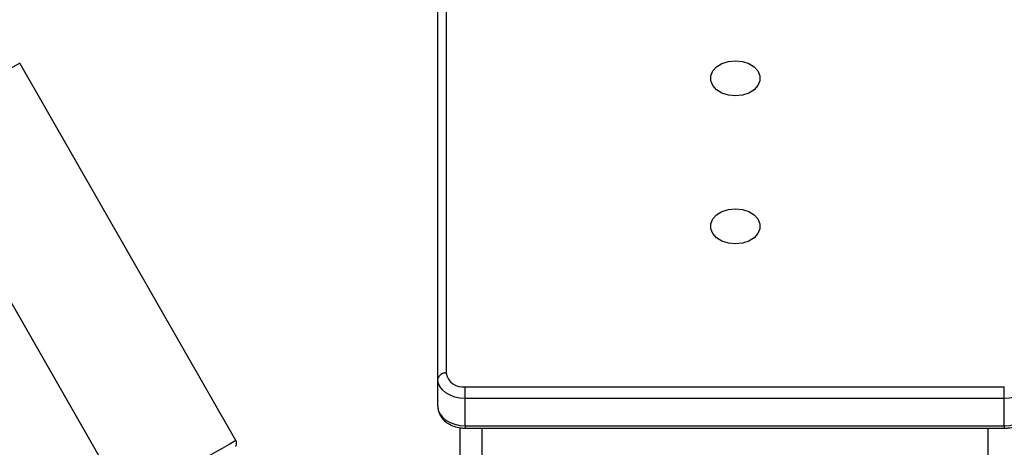
# Model space of a CAD drawing. Units: millimetres. Extents: x 1399 to 2477, y 3266 to 4317.
# Drawn here: x 1952 to 1970, y 3742 to 3750 of the extents above; entities that cross this region are included whole.
import ezdxf

# ---------------------------------------------------------------- set-up
doc = ezdxf.new("R2010")
doc.units = ezdxf.units.MM
doc.header["$LTSCALE"] = 200
doc.header["$PDSIZE"] = -1
doc.layers.add('strefa', color=6, linetype='Continuous')
doc.dimstyles.new('ISO-25', dxfattribs={"dimtxt": 2.5, "dimasz": 2.5, "dimexe": 1.25, "dimexo": 0.625, "dimtad": 1, "dimtxsty": 'Standard', "dimcen": 2.5, "dimadec": 0, "dimazin": 0, "dimtfac": 1, "dimtmove": 0, "dimatfit": 3, "dimfxl": 1, "dimarcsym": 0})

# ---------------------------------------------------------------- blocks, each defined once
blk = doc.blocks.new('*D4')
at = {"layer": 'Defpoints', "color": 0}
for p in [(1617.484, 4204.903), (1420.075, 3266.165), (1966.491, 3266.165)]:
    blk.add_point(p, dxfattribs=at)
at = {"layer": 'strefa', "color": 0, "lineweight": -2}
for p, q in [((1597.484, 4204.903), (1400.075, 4204.903)), ((1420.075, 4189.903), (1420.075, 3281.165)), ((1946.491, 3266.165), (1400.075, 3266.165))]:
    blk.add_line(p, q, dxfattribs=at)
at = {"layer": 'strefa', "color": 0}
for points in [[(1422.575, 4189.903), (1417.575, 4189.903), (1420.075, 4204.903)], [(1417.575, 3281.165), (1422.575, 3281.165), (1420.075, 3266.165)]]:
    blk.add_solid(points, dxfattribs=at)
at = {"layer": 'strefa', "color": 0, "insert": (1405.075, 3735.534), "char_height": 10, "attachment_point": 5, "rotation": 90}
blk.add_mtext('939', dxfattribs=at)
blk = doc.blocks.new('*D11')
at = {"layer": 'Defpoints', "color": 0}
for p in [(1504.876, 4040.869), (1609.577, 4040.869), (1964.927, 3416.165)]:
    blk.add_point(p, dxfattribs=at)
at = {"layer": 'strefa', "color": 0, "lineweight": -2}
for p, q in [((1589.577, 4040.869), (1484.876, 4040.869)), ((1504.876, 3431.165), (1504.876, 4025.869)), ((1944.927, 3416.165), (1484.876, 3416.165))]:
    blk.add_line(p, q, dxfattribs=at)
at = {"layer": 'strefa', "color": 0}
for points in [[(1507.376, 4025.869), (1502.376, 4025.869), (1504.876, 4040.869)], [(1502.376, 3431.165), (1507.376, 3431.165), (1504.876, 3416.165)]]:
    blk.add_solid(points, dxfattribs=at)
at = {"layer": 'strefa', "color": 0, "insert": (1489.876, 3718.464), "char_height": 10, "attachment_point": 5, "rotation": 90}
blk.add_mtext('625', dxfattribs=at)

msp = doc.modelspace()

# ---------------------------------------------------------------- linework, layer by layer
at = {"color": 7, "linetype": 'Continuous', "lineweight": 25}
for p, q in [((1959.677, 3751.517), (1959.677, 3743.489)), ((1959.527, 3743.383), (1959.527, 3751.411)), ((1955.857, 3742.267), (1951.925, 3749.119)), ((1949.93, 3747.975), (1953.862, 3741.123)), ((1959.527, 3742.888), (1959.527, 3743.383)), ((1960.027, 3743.03), (1960.027, 3743.242)), ((1960.027, 3743.242), (1969.827, 3743.242)), ((1969.827, 3743.03), (1969.827, 3743.242)), ((1969.827, 3743.03), (1960.027, 3743.03)), ((1960.027, 3742.535), (1960.027, 3743.03)), ((1969.827, 3742.535), (1969.827, 3743.03)), ((1960.027, 3742.535), (1969.827, 3742.535)), ((1959.927, 3742.5), (1959.927, 3683.807)), ((1960.027, 3742.491), (1969.827, 3742.491))]:
    msp.add_line(p, q, dxfattribs=at)
at = {"color": 8, "linetype": 'Continuous', "lineweight": 25}
for p, q in [((1960.027, 3742.535), (1960.027, 3742.491)), ((1969.827, 3742.535), (1969.827, 3742.491)), ((1960.327, 3742.491), (1960.327, 3683.393)), ((1969.527, 3742.491), (1969.527, 3683.393))]:
    msp.add_line(p, q, dxfattribs=at)
at = {"color": 7, "linetype": 'Continuous', "lineweight": 25, "flags": 128}
for points in [[(1964.937, 3749.165), (1965.064, 3749.152), (1965.18, 3749.114), (1965.277, 3749.055), (1965.346, 3748.978), (1965.382, 3748.891), (1965.382, 3748.801), (1965.346, 3748.714), (1965.277, 3748.638), (1965.18, 3748.578), (1965.064, 3748.541), (1964.937, 3748.528), (1964.81, 3748.541), (1964.694, 3748.578), (1964.597, 3748.638), (1964.528, 3748.714), (1964.491, 3748.801), (1964.491, 3748.891), (1964.528, 3748.978), (1964.597, 3749.055), (1964.694, 3749.114), (1964.81, 3749.152), (1964.937, 3749.165)], [(1964.937, 3746.476), (1965.064, 3746.463), (1965.18, 3746.426), (1965.277, 3746.366), (1965.346, 3746.29), (1965.382, 3746.203), (1965.382, 3746.113), (1965.346, 3746.026), (1965.277, 3745.949), (1965.18, 3745.89), (1965.064, 3745.852), (1964.937, 3745.84), (1964.81, 3745.852), (1964.694, 3745.89), (1964.597, 3745.949), (1964.528, 3746.026), (1964.491, 3746.113), (1964.491, 3746.203), (1964.528, 3746.29), (1964.597, 3746.366), (1964.694, 3746.426), (1964.81, 3746.463), (1964.937, 3746.476)], [(1960.027, 3743.03), (1959.929, 3743.036), (1959.836, 3743.056), (1959.749, 3743.089), (1959.673, 3743.133), (1959.611, 3743.187), (1959.565, 3743.248), (1959.536, 3743.314), (1959.527, 3743.383)], [(1970.327, 3743.383), (1970.317, 3743.314), (1970.289, 3743.248), (1970.243, 3743.187), (1970.18, 3743.133), (1970.105, 3743.089), (1970.018, 3743.056), (1969.924, 3743.036), (1969.827, 3743.03)], [(1959.527, 3742.888), (1959.536, 3742.819), (1959.565, 3742.753), (1959.611, 3742.692), (1959.673, 3742.638), (1959.749, 3742.594), (1959.836, 3742.562), (1959.929, 3742.542), (1960.027, 3742.535)], [(1969.827, 3742.535), (1969.924, 3742.542), (1970.018, 3742.562), (1970.105, 3742.594), (1970.18, 3742.638), (1970.243, 3742.692), (1970.289, 3742.753), (1970.317, 3742.819), (1970.327, 3742.888)]]:
    msp.add_lwpolyline(points, dxfattribs=at)
at = {"color": 8, "linetype": 'Continuous', "lineweight": 25}
for centre, radius, start, end in [((2159.982, 3384.153), 420.105, 119.68616, 119.99846), ((2138.229, 3422.124), 368.444, 119.6683, 120.02597)]:
    msp.add_arc(centre, radius, start, end, dxfattribs=at)
at = {"color": 7, "linetype": 'Continuous', "lineweight": 25}
for centre, radius, start, end in [((1959.658, 3743.357), 0.134, 81.9432, 168.5587), ((1959.983, 3743.551), 0.312, 191.4036, 278.041)]:
    msp.add_arc(centre, radius, start, end, dxfattribs=at)
for points, knots in [([(1959.527, 3742.888), (1959.528, 3742.865), (1959.532, 3742.807), (1959.567, 3742.722), (1959.629, 3742.639), (1959.715, 3742.571), (1959.821, 3742.521), (1959.928, 3742.495), (1959.998, 3742.492), (1960.027, 3742.491)], [0, 0, 0, 0, 0.10721, 0.256854, 0.40679, 0.561607, 0.722542, 0.887666, 1, 1, 1, 1]), ([(1969.827, 3742.491), (1969.851, 3742.492), (1969.917, 3742.494), (1970.024, 3742.518), (1970.138, 3742.569), (1970.229, 3742.642), (1970.291, 3742.729), (1970.322, 3742.813), (1970.326, 3742.867), (1970.327, 3742.888)], [0, 0, 0, 0, 0.094019, 0.262676, 0.433904, 0.607241, 0.757512, 0.903222, 1, 1, 1, 1]), ([(1955.849, 3742.157), (1955.852, 3742.16), (1955.86, 3742.17), (1955.869, 3742.195), (1955.871, 3742.228), (1955.866, 3742.255), (1955.856, 3742.266), (1955.855, 3742.268)], [0, 0, 0, 0, 0.091202, 0.336358, 0.632315, 0.933623, 1, 1, 1, 1])]:
    msp.add_open_spline(points, degree=3, knots=knots, dxfattribs=at)

# ---------------------------------------------------------------- dimensions: what is measured, and where the dimension line sits
at = {"layer": 'strefa', "color": 0}
dim = msp.add_linear_dim(base=(1420.075, 3266.165), p1=(1617.484, 4204.903), p2=(1966.491, 3266.165), angle=90, dimstyle='ISO-25', override={"dimtxt": 10, "dimasz": 15, "dimexe": 20, "dimexo": 20, "dimgap": 10, "dimdec": 0, "dimlfac": 1, "dimzin": 1, "dimadec": 2, "dimtzin": 1}, dxfattribs=at)
dim.commit()
dim.dimension.update_dxf_attribs({"geometry": '*D4', "text_midpoint": (1405.075, 3735.534)})
at = {"layer": 'strefa', "color": 7}
dim = msp.add_linear_dim(base=(1504.876, 4040.869), p1=(1964.927, 3416.165), p2=(1609.577, 4040.869), angle=90, dimstyle='ISO-25', override={"dimtxt": 10, "dimasz": 15, "dimexe": 20, "dimexo": 20, "dimgap": 10, "dimdec": 0, "dimlfac": 1, "dimzin": 1, "dimadec": 2, "dimtzin": 1}, dxfattribs=at)
dim.commit()
dim.dimension.update_dxf_attribs({"geometry": '*D11', "text_midpoint": (1504.876, 3718.464), "dimtype": 160})

doc.saveas('drawing.dxf')
